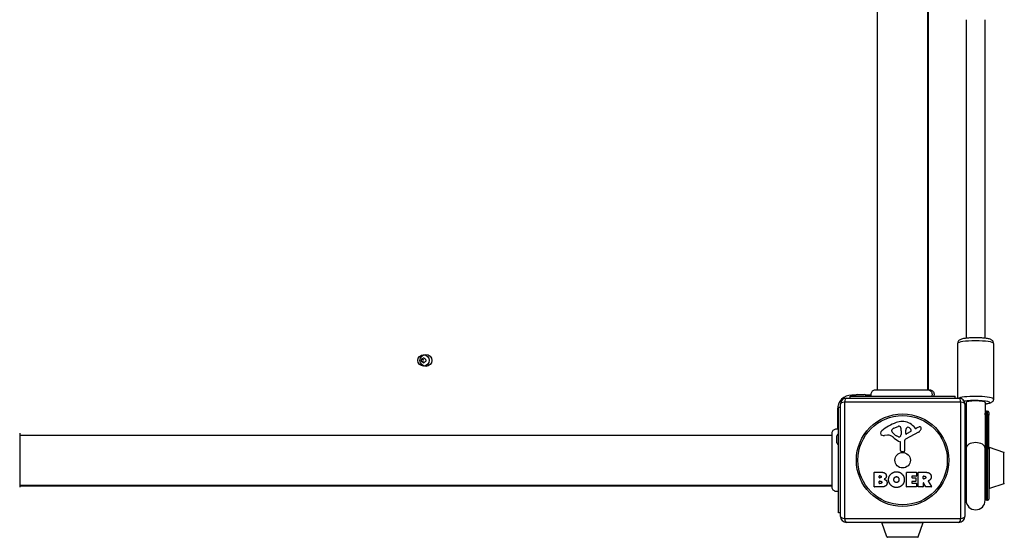
# Model space of a CAD drawing. Units: millimetres. Extents: x -4543 to 4035, y -1966 to 2535.
# Drawn here: x 1729 to 2553, y -463 to -30 of the extents above; entities that cross this region are included whole.
import ezdxf

# ---------------------------------------------------------------- set-up
doc = ezdxf.new("R2010")
doc.units = ezdxf.units.MM
doc.header["$LTSCALE"] = 100
doc.layers.add('SW_Toestellen', color=2, linetype='Continuous')

msp = doc.modelspace()

# ---------------------------------------------------------------- linework, layer by layer
at = {"layer": 'SW_Toestellen'}
for p, q in [((2446.52, -339.63), (2446.52, 339.63)), ((2488.52, -339.63), (2488.52, 339.63)), ((2489.02, -339.63), (2489.02, 339.63)), ((2520.52, -30), (2520.52, -296.48)), ((2536.52, -296.48), (2536.52, -30)), ((2513.52, -300.79), (2513.52, -346.5)), ((2543.52, -300.79), (2543.52, -347.3)), ((2423.52, -345), (2511.52, -345)), ((2423.52, -346.5), (2423.52, -345)), ((2425.02, -345), (2425.02, -344)), ((2428.5, -344), (2425.02, -344)), ((2429.62, -343.5), (2435.42, -343.5)), ((2441.2, -344), (2436.54, -344)), ((2511.52, -346.5), (2511.52, -345)), ((2415.52, -445.5), (2415.52, -351.5)), ((2516.17, -349.85), (2418.86, -349.85)), ((2418.86, -349.85), (2418.86, -447.15)), ((2420.52, -346.5), (2514.52, -346.5)), ((2516.17, -447.15), (2516.17, -349.85)), ((2519.52, -351.5), (2519.52, -445.5)), ((2520.52, -350.27), (2520.52, -388.61)), ((2536.52, -350.27), (2536.52, -388.61)), ((2413.02, -356), (2414.02, -356)), ((2413.02, -356), (2413.02, -372.19)), ((2414.02, -442.5), (2414.02, -354.5)), ((2415.52, -354.5), (2414.02, -354.5)), ((2537.54, -357.46), (2538.52, -357.46)), ((2537.97, -388.61), (2537.97, -360.2)), ((2538.52, -360.2), (2537.97, -360.2)), ((2538.52, -360.2), (2538.52, -357.46)), ((2538.52, -360.2), (2538.52, -388.61)), ((2539.52, -358.46), (2539.52, -360.81)), ((2539.52, -389.22), (2539.52, -360.81)), ((2460.25, -371.69), (2463.66, -370.27)), ((2476.79, -370.39), (2478.04, -371.92)), ((1729.38, -377.5), (2408.65, -377.5)), ((2412.52, -383.9), (2412.52, -378.1)), ((2454.93, -377.49), (2452.44, -377.88)), ((2458.42, -374.07), (2458.42, -373.31)), ((2464, -378.98), (2462.42, -378.11)), ((2466.37, -375.4), (2466.26, -376.96)), ((2466.38, -373.95), (2466.38, -375.19)), ((2480.89, -374.95), (2469.83, -381.02)), ((2470.06, -376.16), (2470.15, -373.31)), ((2474.25, -374.36), (2470.79, -376.57)), ((2478.53, -372.01), (2479.46, -371.5)), ((2465.75, -390.24), (2465.75, -383.5)), ((2469.05, -382.35), (2469.11, -390.7)), ((2468.08, -391.6), (2466.8, -391.43)), ((2520.06, -389.15), (2520.06, -431.14)), ((2520.52, -388.61), (2520.52, -432.03)), ((2536.52, -432.03), (2536.52, -388.61)), ((2536.97, -431.14), (2536.97, -389.15)), ((2537.97, -388.61), (2537.97, -432.03)), ((2538.52, -388.61), (2537.97, -388.61)), ((2538.52, -432.03), (2538.52, -388.61)), ((2539.52, -389.22), (2539.52, -431.03)), ((2540.18, -422.3), (2540.18, -387.76)), ((2552.18, -391.92), (2540.18, -387.76)), ((2552.18, -418.15), (2552.18, -391.92)), ((2443.7, -420.69), (2443.7, -408.8)), ((2443.9, -408.6), (2450.32, -408.6)), ((2448.11, -411.51), (2448.7, -411.51)), ((2470.85, -420.69), (2470.85, -408.8)), ((2471.05, -408.6), (2478.9, -408.6)), ((2479.1, -408.8), (2479.1, -411.58)), ((2480.44, -420.69), (2480.44, -408.8)), ((2480.64, -408.6), (2486.78, -408.6)), ((1729.38, -419.5), (2408.65, -419.5)), ((2447.91, -412.97), (2447.91, -411.71)), ((2447.93, -417.78), (2447.93, -416.22)), ((2448.77, -413.17), (2448.11, -413.17)), ((2448.13, -416.02), (2448.95, -416.02)), ((2449.02, -417.98), (2448.13, -417.98)), ((2475.27, -411.98), (2475.27, -412.92)), ((2475.27, -416.51), (2475.27, -417.49)), ((2478.9, -411.78), (2475.47, -411.78)), ((2475.47, -413.12), (2478.48, -413.12)), ((2478.48, -416.31), (2475.47, -416.31)), ((2475.47, -417.69), (2479.02, -417.69)), ((2478.68, -413.32), (2478.68, -416.11)), ((2479.22, -417.89), (2479.22, -420.69)), ((2484.69, -413.81), (2484.69, -412.09)), ((2484.69, -417.57), (2484.69, -420.69)), ((2484.89, -411.89), (2485.64, -411.89)), ((2485.71, -414.01), (2484.89, -414.01)), ((2486.86, -420.78), (2485.07, -417.47)), ((2488.89, -416.03), (2491.64, -420.58)), ((2552.18, -418.15), (2540.18, -422.3)), ((1729.38, -420), (2408.65, -420)), ((2449.62, -420.89), (2443.9, -420.89)), ((2479.02, -420.89), (2471.05, -420.89)), ((2484.49, -420.89), (2480.64, -420.89)), ((2491.47, -420.89), (2487.04, -420.89)), ((2537.97, -432.03), (2538.52, -432.03)), ((2415.52, -442.5), (2414.02, -442.5)), ((2418.86, -447.15), (2516.17, -447.15)), ((2514.52, -450.5), (2420.52, -450.5)), ((2450.25, -450.66), (2484.79, -450.66)), ((2454.4, -462.66), (2450.25, -450.66)), ((2480.63, -462.66), (2484.79, -450.66)), ((2454.4, -462.66), (2480.63, -462.66))]:
    msp.add_line(p, q, dxfattribs=at)
for centre, radius in [((2067.02, -315), 4.75), ((2069.02, -315), 5), ((2467.52, -398.5), 38.66), ((2467.52, -398.5), 37.35), ((2467.52, -398.5), 6.5)]:
    msp.add_circle(centre, radius, dxfattribs=at)
for centre, radius, start, end in [((2065.93, -314.37), 0.712, 115.95073, 184.04927), ((2057.04, -315), 8.2, 355.95073, 4.04927), ((2065.93, -315.63), 0.712, 175.95073, 244.04927), ((2062.03, -306.36), 8.2, 295.95073, 304.04927), ((2062.03, -323.64), 8.2, 55.95073, 64.04927), ((2069.02, -315), 2.5, 165.62604, 194.37396), ((2067.02, -313.74), 0.712, 55.95073, 124.04927), ((2067.02, -316.26), 0.712, 235.95073, 304.04927), ((2072.01, -306.36), 8.2, 235.95073, 244.04927), ((2072.01, -323.64), 8.2, 115.95073, 124.04927), ((2068.11, -314.37), 0.712, 355.95073, 64.04927), ((2068.11, -315.63), 0.712, 295.95073, 4.04927), ((2077, -315), 8.2, 175.95073, 184.04927), ((2425.02, -356), 12, 90, 180), ((2429.62, -345), 1.5, 90, 180), ((2435.42, -345), 1.5, 0, 90), ((2420.52, -351.5), 5, 90, 180), ((2514.52, -351.5), 5, 0, 90), ((2538.52, -358.46), 1, 0, 90), ((2473.59, -400.96), 35.79, 108.83226, 131.02302), ((2467.96, -384.44), 18.35, 92.13023, 108.83226), ((2464.69, -372.73), 2.67, 88.88811, 112.67525), ((2464.72, -371.1), 1.04, 22.39053, 88.88811), ((2467.72, -377.84), 11.73, 39.36887, 92.13023), ((2414.02, -378.1), 1.5, 90, 180), ((2451.94, -376.06), 2.8, 131.02302, 176.89035), ((2450.9, -376.01), 1.76, 176.89035, 248.97886), ((2451.79, -373.7), 4.23, 248.97886, 278.91925), ((2455.57, -381.53), 4.09, 59.43219, 98.91925), ((2447.92, -394.48), 19.13, 48.82227, 59.43219), ((2458.82, -373.31), 0.391, 159.06748, 180), ((2459.9, -374.07), 1.47, 180, 217.86861), ((2460.08, -373.79), 1.75, 127.51873, 159.06748), ((2468.14, -367.67), 11.91, 217.86861, 241.29272), ((2462.37, -376.77), 5.5, 112.67525, 127.51873), ((2464.42, -377.39), 1.69, 268.15446, 331.6277), ((2457.14, -374.23), 9.24, 1.69349, 22.39053), ((2463.23, -376.75), 3.04, 331.6277, 355.93975), ((2463.37, -375.19), 3.01, 355.93975, 0), ((2470.53, -376.18), 0.47, 178.2808, 302.49383), ((2473.09, -373.4), 2.94, 128.94933, 178.2808), ((2472.03, -372.08), 1.25, 56.40748, 128.94933), ((2469.93, -375.23), 5.03, 22.40056, 56.40748), ((2473.79, -373.64), 0.856, 302.49383, 22.40056), ((2478.34, -371.67), 0.391, 219.36887, 298.74381), ((2485.06, -381.7), 11.64, 110.26552, 118.74381), ((2478.81, -371.15), 4.33, 298.74381, 337.38882), ((2482, -373.42), 2.81, 96.88111, 110.26552), ((2481.81, -371.84), 1.21, 72.71793, 96.88111), ((2481.79, -371.89), 1.27, 342.16742, 72.71793), ((2476.49, -370.19), 6.85, 337.38882, 342.16742), ((2414.02, -383.9), 1.5, 180, 270), ((2471.47, -367.56), 16.64, 228.82227, 248.83395), ((2464.39, -378.28), 0.805, 241.29272, 268.15446), ((2465.3, -383.5), 0.452, 0, 68.83395), ((2470.55, -382.34), 1.51, 118.74381, 180.391), ((2466.95, -390.24), 1.2, 180, 262.53943), ((2468.2, -390.71), 0.903, 262.53943, 0.391), ((2540.02, -388.24), 0.5, 70.90651, 180), ((2552.02, -392.39), 0.5, 0.69116, 70.90651), ((2443.9, -408.8), 0.2, 90, 180), ((2448.11, -411.71), 0.2, 90, 180), ((2471.05, -408.8), 0.2, 90, 180), ((2478.9, -408.8), 0.2, 0, 90), ((2480.64, -408.8), 0.2, 90, 180), ((2448.11, -412.97), 0.2, 180, 270), ((2448.13, -416.22), 0.2, 90, 180), ((2448.13, -417.78), 0.2, 180, 270), ((2475.47, -411.98), 0.2, 90, 180), ((2475.47, -412.92), 0.2, 180, 270), ((2475.47, -416.51), 0.2, 90, 180), ((2475.47, -417.49), 0.2, 180, 270), ((2478.48, -413.32), 0.2, 0, 90), ((2478.48, -416.11), 0.2, 270, 0), ((2478.9, -411.58), 0.2, 270, 0), ((2479.02, -417.89), 0.2, 0, 90), ((2484.89, -412.09), 0.2, 90, 180), ((2484.89, -413.81), 0.2, 180, 270), ((2484.89, -417.57), 0.2, 28.40652, 180), ((2552.02, -417.68), 0.5, 289.09349, 359.30884), ((2443.9, -420.69), 0.2, 180, 270), ((2471.05, -420.69), 0.2, 180, 270), ((2479.02, -420.69), 0.2, 270, 0), ((2480.64, -420.69), 0.2, 180, 270), ((2484.49, -420.69), 0.2, 270, 0), ((2487.04, -420.69), 0.2, 208.40652, 270), ((2491.47, -420.69), 0.2, 270, 31.15487), ((2540.02, -421.83), 0.5, 180, 289.09349), ((2519.07, -431.03), 1, 296.56558, 353.95767), ((2528.52, -432.03), 8.5, 160.25008, 173.95767), ((2528.52, -432.03), 8, 180, 0), ((2528.52, -432.03), 8.5, 6.04233, 19.74992), ((2537.97, -431.03), 1, 186.04233, 270), ((2538.52, -431.03), 1, 270, 0), ((2420.52, -445.5), 5, 180, 270), ((2450.72, -450.5), 0.5, 180, 199.09349), ((2484.32, -450.5), 0.5, 340.90651, 0), ((2514.52, -445.5), 5, 270, 0), ((2454.87, -462.5), 0.5, 199.09349, 269.30884), ((2480.16, -462.5), 0.5, 270.69116, 340.90651)]:
    msp.add_arc(centre, radius, start, end, dxfattribs=at)
for centre, major_axis, ratio, start_param, end_param in [((2528.52, -300.79), (-15, 0), 0.143911, 3.141593, 6.283185), ((2528.52, -347.3), (15, 0), 0.143911, 0, 2.763646), ((2420.52, -351.5), (-5, 0), 0.350756, 5.049737, 6.283185), ((2420.52, -351.5), (0, 5), 0.350756, 0, 1.233448), ((2514.52, -351.5), (0, 5), 0.350756, 5.049737, 6.283185), ((2514.52, -351.5), (5, 0), 0.350756, 0, 1.233448), ((2528.52, -350.27), (12, 0), 0.143911, 5.442117, 8.774376), ((2528.52, -350.27), (-12, 0), 0.143911, 0.722627, 0.841069), ((2528.52, -350.27), (-8, 0), 0.164861, 3.141593, 6.283185), ((2519.34, -358.58), (-0.752, 0.659), 0.964782, 4.040978, 5.236304), ((2519.07, -360.81), (1, 0), 0.608355, 0.105216, 1.106869), ((2537.69, -358.58), (0.752, 0.659), 0.964782, 0.868723, 2.242207), ((2537.97, -360.81), (-1, 0), 0.608355, 4.712394, 6.17797), ((2538.52, -360.81), (1, 0), 0.608355, 0, 1.570796), ((2528.52, -388.61), (-8, 0), 0.608404, 3.141593, 6.283185), ((2519.07, -389.22), (1, 0), 0.608355, 0.105459, 1.10714), ((2519.07, -389.21), (1, 0), 0.608355, 0.105453, 1.107134), ((2528.52, -388.61), (-8.5, 0), 0.608404, 0.105459, 0.344701), ((2528.52, -388.61), (8.5, 0), 0.608404, 5.938484, 6.177727), ((2537.97, -389.22), (-1, 0), 0.608355, 4.712389, 6.177727), ((2537.97, -389.21), (-1, 0), 0.608355, 4.712394, 6.177732), ((2538.52, -389.22), (1, 0), 0.608355, 0, 1.570796), ((2420.52, -445.5), (-5, 0), 0.350756, 0, 1.233448), ((2420.52, -445.5), (0, -5), 0.350756, 5.049737, 6.283185), ((2514.52, -445.5), (0, -5), 0.350756, 0, 1.233448), ((2514.52, -445.5), (5, 0), 0.350756, 5.049737, 6.283185)]:
    msp.add_ellipse(centre, major_axis=major_axis, ratio=ratio, start_param=start_param, end_param=end_param, dxfattribs=at)
for points, knots in [([(2543.52, -300.79), (2543.52, -300.39), (2543.44, -300.01), (2543.19, -299.31), (2543.01, -299.01), (2542.6, -298.47), (2542.36, -298.26), (2541.81, -297.83), (2541.5, -297.67), (2540.35, -297.14), (2539.52, -296.96), (2537.38, -296.56), (2536.06, -296.4), (2533.33, -296.19), (2531.98, -296.12), (2529.22, -296.05), (2527.83, -296.05), (2525.11, -296.12), (2523.79, -296.18), (2521.3, -296.38), (2520.15, -296.51), (2518, -296.85), (2517.07, -297.04), (2515.76, -297.55), (2515.34, -297.73), (2514.66, -298.27), (2514.49, -298.44), (2514.06, -298.94), (2513.8, -299.35), (2513.56, -300.17), (2513.52, -300.48), (2513.52, -300.79)], [1.751302, 1.751302, 1.751302, 1.751302, 1.803337, 1.803337, 1.860884, 1.860884, 1.935364, 1.935364, 2.055678, 2.055678, 2.415796, 2.415796, 2.81473, 2.81473, 3.155353, 3.155353, 3.4874, 3.4874, 3.819432, 3.819432, 4.159583, 4.159583, 4.537919, 4.537919, 4.715407, 4.715407, 4.772638, 4.772638, 4.851549, 4.851549, 4.892895, 4.892895, 4.892895, 4.892895]), ([(2066.6, -314.38), (2066.57, -314.29), (2066.54, -314.2), (2066.45, -313.84), (2066.41, -313.56), (2066.42, -313.28)], [0.0817505, 0.0817505, 0.0817505, 0.0817505, 0.1132937, 0.1132937, 0.2095684, 0.2095684, 0.2095684, 0.2095684]), ([(2066.42, -316.72), (2066.41, -316.44), (2066.45, -316.16), (2066.54, -315.8), (2066.57, -315.71), (2066.6, -315.62)], [3.4042273, 3.4042273, 3.4042273, 3.4042273, 3.5005019, 3.5005019, 3.5320452, 3.5320452, 3.5320452, 3.5320452]), ([(2441.52, -345), (2441.34, -344.64), (2441.23, -344.24), (2441.13, -343.44), (2441.15, -343.02), (2441.32, -342.23), (2441.47, -341.84), (2441.88, -341.14), (2442.14, -340.81), (2442.76, -340.28), (2443.12, -340.06), (2443.87, -339.76), (2444.28, -339.66), (2444.73, -339.64), (2444.78, -339.64), (2444.85, -339.63), (2444.87, -339.63), (2444.89, -339.63), (2444.9, -339.63), (2444.9, -339.63), (2444.9, -339.63), (2444.9, -339.63), (2444.9, -339.63), (2444.9, -339.63), (2444.9, -339.63), (2444.9, -339.63), (2444.9, -339.63), (2444.9, -339.63)], [0, 0, 0, 0, 0.1208403, 0.1208403, 0.2422711, 0.2422711, 0.364242, 0.364242, 0.4865259, 0.4865259, 0.6087166, 0.6087166, 0.7305671, 0.7305671, 0.745574, 0.745574, 0.7512006, 0.7512006, 0.7522556, 0.7522556, 0.752442, 0.752442, 0.7525352, 0.7525352, 0.7525818, 0.7525818, 0.7526051, 0.7526051, 0.7526051, 0.7526051]), ([(2444.9, -339.63), (2444.92, -339.63), (2444.92, -339.63), (2445, -339.63), (2445.06, -339.63), (2445.29, -339.63), (2445.52, -339.63), (2446.51, -339.63), (2447.6, -339.63), (2450.43, -339.63), (2452.19, -339.63), (2456.15, -339.63), (2458.4, -339.63), (2463.08, -339.63), (2465.57, -339.63), (2470.46, -339.63), (2472.93, -339.63), (2477.56, -339.63), (2479.78, -339.63), (2483.16, -339.63), (2484.47, -339.63), (2485.97, -339.63), (2486.32, -339.63), (2487.43, -339.63), (2488.09, -339.63), (2489.46, -339.63), (2489.96, -339.63), (2490.1, -339.63), (2490.1, -339.63), (2490.11, -339.63)], [0, 0, 0, 0, 0.163594, 0.163594, 0.326333, 0.326333, 0.645733, 0.645733, 1.381658, 1.381658, 2.118224, 2.118224, 2.853948, 2.853948, 3.588891, 3.588891, 4.323078, 4.323078, 5.066079, 5.066079, 5.625189, 5.625189, 5.810346, 5.810346, 6.246807, 6.246807, 6.9659, 6.9659, 7.079042, 7.079042, 7.079042, 7.079042]), ([(2488.61, -339.63), (2488.82, -339.63), (2489.04, -339.66), (2489.25, -339.7), (2489.79, -339.81), (2490.3, -340.05), (2490.73, -340.41), (2491.37, -340.93), (2491.83, -341.7), (2492.01, -342.54), (2492.19, -343.36), (2492.1, -344.24), (2491.76, -345)], [0.1809813, 0.1809813, 0.1809813, 0.1809813, 0.2561445, 0.2561445, 0.2561445, 0.446679, 0.446679, 0.446679, 0.7267187, 0.7267187, 0.7267187, 1, 1, 1, 1]), ([(2490.11, -339.63), (2490.11, -339.63), (2490.11, -339.63), (2490.11, -339.63), (2490.11, -339.63), (2490.11, -339.63), (2490.11, -339.63), (2490.52, -339.63), (2490.92, -339.7), (2491.69, -339.97), (2492.06, -340.18), (2492.72, -340.7), (2493.01, -341.02), (2493.46, -341.74), (2493.63, -342.14), (2493.82, -342.94), (2493.86, -343.36), (2493.79, -344.19), (2493.69, -344.61), (2493.52, -345)], [0, 0, 0, 0, 0.0000293, 0.0000293, 0.0004199, 0.0004199, 0.0008741, 0.0008741, 0.1211775, 0.1211775, 0.2452809, 0.2452809, 0.3721166, 0.3721166, 0.4987062, 0.4987062, 0.6214403, 0.6214403, 0.7481831, 0.7481831, 0.7481831, 0.7481831]), ([(2543.52, -347.3), (2543.52, -347.69), (2543.44, -348.08), (2543.19, -348.77), (2543.01, -349.07), (2542.6, -349.61), (2542.36, -349.82), (2541.81, -350.25), (2541.5, -350.41), (2540.35, -350.94), (2539.52, -351.13), (2537.9, -351.42), (2537.23, -351.52), (2536.52, -351.61)], [4.531883, 4.531883, 4.531883, 4.531883, 4.5839182, 4.5839182, 4.6414644, 4.6414644, 4.7159449, 4.7159449, 4.8362591, 4.8362591, 5.1963764, 5.1963764, 5.4119049, 5.4119049, 5.4119049, 5.4119049]), ([(2520.52, -358.33), (2520.51, -358.29), (2520.5, -358.25), (2520.47, -358.14), (2520.44, -358.06), (2520.34, -357.89), (2520.28, -357.8), (2520.09, -357.64), (2519.99, -357.58), (2519.77, -357.49), (2519.66, -357.47), (2519.55, -357.46), (2519.53, -357.46), (2519.52, -357.46)], [0.22897914, 0.22897914, 0.22897914, 0.22897914, 0.2390251, 0.2390251, 0.25304681, 0.25304681, 0.26706852, 0.26706852, 0.2799958, 0.2799958, 0.29247209, 0.29247209, 0.29428768, 0.29428768, 0.29428768, 0.29428768]), ([(2520.06, -360.75), (2520.06, -360.59), (2520.07, -360.45), (2520.07, -359.75), (2520.09, -359.3), (2520.18, -358.72), (2520.23, -358.54), (2520.31, -358.42)], [0.6662267, 0.6662267, 0.6662267, 0.6662267, 0.7234457, 0.7234457, 0.944915, 0.944915, 1.0934664, 1.0934664, 1.0934664, 1.0934664]), ([(2520.06, -389.15), (2520.06, -384.51), (2520.06, -379.87), (2520.06, -370.4), (2520.06, -365.57), (2520.06, -360.75)], [-1.789344, -1.789344, -1.789344, -1.789344, -0.035098, -0.035098, 1.789599, 1.789599, 1.789599, 1.789599]), ([(2537.54, -357.46), (2537.43, -357.46), (2537.31, -357.48), (2537.08, -357.56), (2536.97, -357.62), (2536.8, -357.77), (2536.73, -357.85), (2536.62, -358.01), (2536.58, -358.09), (2536.54, -358.23), (2536.53, -358.28), (2536.52, -358.33)], [0.12217321, 0.12217321, 0.12217321, 0.12217321, 0.13623861, 0.13623861, 0.14887659, 0.14887659, 0.16166634, 0.16166634, 0.17573174, 0.17573174, 0.18854542, 0.18854542, 0.18854542, 0.18854542]), ([(2536.73, -358.42), (2536.79, -358.52), (2536.83, -358.64), (2536.92, -359.05), (2536.94, -359.38), (2536.97, -360.07), (2536.97, -360.4), (2536.97, -360.75)], [0, 0, 0, 0, 0.1135114, 0.1135114, 0.2951298, 0.2951298, 0.4272396, 0.4272396, 0.4272396, 0.4272396]), ([(2536.97, -360.75), (2536.97, -365.42), (2536.97, -370.09), (2536.97, -379.56), (2536.97, -384.36), (2536.97, -389.15)], [-1.789599, -1.789599, -1.789599, -1.789599, -0.0234, -0.0234, 1.789344, 1.789344, 1.789344, 1.789344]), ([(2537.97, -360.2), (2537.97, -359.79), (2537.96, -359.41), (2537.93, -358.63), (2537.9, -358.26), (2537.81, -357.82), (2537.76, -357.69), (2537.69, -357.6)], [-0.4272396, -0.4272396, -0.4272396, -0.4272396, -0.2951298, -0.2951298, -0.1135114, -0.1135114, 0, 0, 0, 0]), ([(1729.38, -375.89), (1729.38, -375.9), (1729.38, -375.9), (1729.38, -375.98), (1729.38, -376.04), (1729.38, -376.27), (1729.38, -376.5), (1729.38, -377.49), (1729.38, -378.58), (1729.38, -381.41), (1729.38, -383.17), (1729.38, -387.14), (1729.38, -389.38), (1729.38, -394.06), (1729.38, -396.55), (1729.38, -401.45), (1729.38, -403.91), (1729.38, -408.54), (1729.38, -410.76), (1729.38, -414.14), (1729.38, -415.46), (1729.38, -416.95), (1729.38, -417.3), (1729.38, -418.41), (1729.38, -419.07), (1729.38, -420.44), (1729.38, -420.94), (1729.38, -421.08), (1729.38, -421.08), (1729.38, -421.09)], [0, 0, 0, 0, 0.163594, 0.163594, 0.326333, 0.326333, 0.645733, 0.645733, 1.381658, 1.381658, 2.118224, 2.118224, 2.853948, 2.853948, 3.588891, 3.588891, 4.323078, 4.323078, 5.066079, 5.066079, 5.625189, 5.625189, 5.810346, 5.810346, 6.246807, 6.246807, 6.9659, 6.9659, 7.079042, 7.079042, 7.079042, 7.079042]), ([(2408.65, -375.89), (2408.65, -375.89), (2408.65, -375.88), (2408.65, -375.88), (2408.65, -375.88), (2408.65, -375.88), (2408.65, -375.88), (2408.65, -375.82), (2408.65, -375.77), (2408.67, -375.32), (2408.76, -374.91), (2409.05, -374.15), (2409.27, -373.79), (2409.79, -373.17), (2410.11, -372.89), (2410.8, -372.47), (2411.19, -372.32), (2411.98, -372.14), (2412.4, -372.11), (2413.22, -372.2), (2413.64, -372.32), (2414.02, -372.5)], [0, 0, 0, 0, 0.0000488, 0.0000488, 0.0004395, 0.0004395, 0.0012207, 0.0012207, 0.0162269, 0.0162269, 0.1380605, 0.1380605, 0.2602383, 0.2602383, 0.3825265, 0.3825265, 0.5045292, 0.5045292, 0.6257547, 0.6257547, 0.7525238, 0.7525238, 0.7525238, 0.7525238]), ([(2408.65, -421.09), (2408.65, -421.03), (2408.65, -421.03), (2408.65, -420.59), (2408.65, -419.89), (2408.65, -417.74), (2408.65, -416.27), (2408.65, -412.81), (2408.65, -410.77), (2408.65, -406.37), (2408.65, -403.97), (2408.65, -399.11), (2408.65, -396.6), (2408.65, -391.79), (2408.65, -389.44), (2408.65, -385.18), (2408.65, -383.23), (2408.65, -379.96), (2408.65, -378.61), (2408.65, -376.95), (2408.65, -376.45), (2408.65, -376.07), (2408.65, -376), (2408.65, -375.91), (2408.65, -375.91), (2408.65, -375.89)], [0, 0, 0, 0, 0.292293, 0.292293, 1.025913, 1.025913, 1.762121, 1.762121, 2.49849, 2.49849, 3.233905, 3.233905, 3.968629, 3.968629, 4.702961, 4.702961, 5.437015, 5.437015, 6.177865, 6.177865, 6.719037, 6.719037, 6.897185, 6.897185, 7.076459, 7.076459, 7.076459, 7.076459]), ([(2520.06, -389.15), (2520.06, -389.15), (2520.06, -389.15), (2520.06, -389.15), (2520.06, -389.15), (2520.06, -389.15)], [-0.0001631627, -0.0001631627, -0.0001631627, -0.0001631627, -0.0000815814, -0.0000815814, 0, 0, 0, 0]), ([(2536.97, -389.15), (2536.97, -389.15), (2536.97, -389.15), (2536.97, -389.15), (2536.97, -389.15), (2536.97, -389.15), (2536.97, -389.15), (2536.97, -389.15), (2536.97, -389.15), (2536.97, -389.15), (2536.97, -389.15)], [-0.0001631627, -0.0001631627, -0.0001631627, -0.0001631627, -0.000122372, -0.000122372, -0.0000815814, -0.0000815814, -0.0000815814, -0.0000407907, -0.0000407907, 0, 0, 0, 0]), ([(2537.97, -388.61), (2537.97, -388.61), (2537.97, -388.61), (2537.97, -388.61), (2537.97, -388.61), (2537.97, -388.61), (2537.97, -388.61), (2537.97, -388.61), (2537.97, -388.61), (2537.97, -388.61), (2537.97, -388.61)], [0, 0, 0, 0, 0.0000407907, 0.0000407907, 0.0000815814, 0.0000815814, 0.0000815814, 0.000122372, 0.000122372, 0.0001631627, 0.0001631627, 0.0001631627, 0.0001631627]), ([(2489, -415.74), (2488.97, -415.75), (2488.95, -415.77), (2488.91, -415.8), (2488.9, -415.82), (2488.87, -415.87), (2488.87, -415.9), (2488.86, -415.94), (2488.87, -415.96), (2488.88, -416), (2488.88, -416.02), (2488.89, -416.03)], [0, 0, 0, 0, 0.00781289, 0.00781289, 0.01562578, 0.01562578, 0.02343867, 0.02343867, 0.02938866, 0.02938866, 0.03533865, 0.03533865, 0.03533865, 0.03533865]), ([(2414.02, -424.5), (2413.65, -424.66), (2413.25, -424.76), (2412.45, -424.84), (2412.03, -424.81), (2411.22, -424.63), (2410.82, -424.47), (2410.1, -424.03), (2409.77, -423.75), (2409.23, -423.1), (2409.02, -422.73), (2408.74, -421.97), (2408.66, -421.56), (2408.65, -421.15), (2408.65, -421.14), (2408.65, -421.11), (2408.65, -421.11), (2408.65, -421.09), (2408.65, -421.09), (2408.65, -421.09), (2408.65, -421.09), (2408.65, -421.09), (2408.65, -421.09), (2408.65, -421.09), (2408.65, -421.09), (2408.65, -421.09)], [0, 0, 0, 0, 0.1200892, 0.1200892, 0.2429454, 0.2429454, 0.3694098, 0.3694098, 0.496317, 0.496317, 0.6206132, 0.6206132, 0.7411029, 0.7411029, 0.7447387, 0.7447387, 0.7474655, 0.7474655, 0.7479768, 0.7479768, 0.7481621, 0.7481621, 0.7482548, 0.7482548, 0.748278, 0.748278, 0.748278, 0.748278])]:
    msp.add_open_spline(points, degree=3, knots=knots, dxfattribs=at)
for points, degree in [([(2444.9, -339.63), (2444.9, -339.63), (2444.9, -339.63), (2444.9, -339.63)], 3), ([(2490.11, -339.63), (2490.11, -339.63), (2490.11, -339.63), (2490.11, -339.63)], 3), ([(2520.52, -351.61), (2520.17, -351.57), (2519.84, -351.52), (2519.52, -351.47)], 3), ([(2520.31, -358.42), (2520.42, -358.32), (2520.5, -358.3), (2520.52, -358.35)], 3), ([(2520.31, -358.42), (2520.37, -359.21), (2520.43, -359.97), (2520.52, -360.68)], 3), ([(2536.52, -358.35), (2536.54, -358.3), (2536.61, -358.32), (2536.73, -358.42)], 3), ([(2536.52, -360.68), (2536.6, -359.97), (2536.67, -359.21), (2536.73, -358.42)], 3), ([(2537.69, -357.6), (2537.62, -357.51), (2537.57, -357.46), (2537.54, -357.46)], 3), ([(2408.65, -375.89), (2408.65, -375.89), (2408.65, -375.89), (2408.65, -375.89)], 3), ([(2448.7, -411.51), (2449.09, -411.51), (2449.6, -411.97), (2449.62, -412.33)], 2), ([(2450.32, -408.6), (2451.77, -408.6), (2452.77, -409.39)], 2), ([(2452.77, -409.39), (2453.86, -410.26), (2453.91, -411.67)], 2), ([(2455.75, -414.68), (2455.78, -411.99), (2459.62, -408.18), (2462.31, -408.17)], 2), ([(2462.31, -408.17), (2465.02, -408.16), (2468.94, -412.03), (2468.94, -414.73)], 2), ([(2486.78, -408.6), (2488.75, -408.6), (2489.92, -409.38)], 2), ([(2489.92, -409.38), (2491.34, -410.31), (2491.38, -412.33)], 2), ([(2449.62, -412.33), (2449.63, -412.68), (2449.11, -413.17), (2448.77, -413.17)], 2), ([(2448.95, -416.02), (2450.06, -416.02), (2450.1, -416.96)], 2), ([(2450.1, -416.96), (2450.12, -417.39), (2449.47, -417.98), (2449.02, -417.98)], 2), ([(2454.5, -417.37), (2454.52, -420.89), (2449.62, -420.89)], 2), ([(2453.35, -413.35), (2452.82, -414.05), (2451.96, -414.4)], 2), ([(2451.96, -414.4), (2454.49, -415.09), (2454.5, -417.37)], 2), ([(2453.91, -411.67), (2453.94, -412.58), (2453.35, -413.35)], 2), ([(2462.24, -421.34), (2459.53, -421.29), (2455.73, -417.38), (2455.75, -414.68)], 2), ([(2460.2, -414.81), (2460.16, -413.81), (2461.37, -412.29), (2462.33, -412.26)], 2), ([(2460.81, -416.46), (2460.23, -415.79), (2460.2, -414.81)], 2), ([(2462.38, -417.17), (2461.41, -417.19), (2460.81, -416.46)], 2), ([(2466.95, -419.53), (2465.02, -421.39), (2462.24, -421.34)], 2), ([(2462.33, -412.26), (2463.24, -412.22), (2463.86, -412.98)], 2), ([(2463.93, -416.37), (2463.34, -417.15), (2462.38, -417.17)], 2), ([(2463.86, -412.98), (2464.41, -413.67), (2464.44, -414.66)], 2), ([(2464.44, -414.66), (2464.47, -415.64), (2463.93, -416.37)], 2), ([(2468.94, -414.73), (2468.94, -417.64), (2466.95, -419.53)], 2), ([(2485.64, -411.89), (2486.78, -411.89), (2486.84, -412.87)], 2), ([(2486.84, -412.87), (2486.87, -413.39), (2486.2, -414.01), (2485.71, -414.01)], 2), ([(2489.43, -415.56), (2489.16, -415.68), (2489, -415.74)], 2), ([(2490.72, -414.56), (2490.24, -415.21), (2489.43, -415.56)], 2), ([(2491.38, -412.33), (2491.41, -413.67), (2490.72, -414.56)], 2), ([(2408.65, -421.09), (2408.65, -421.09), (2408.65, -421.09), (2408.65, -421.09)], 3)]:
    msp.add_open_spline(points, degree=degree, dxfattribs=at)

doc.saveas('drawing.dxf')
